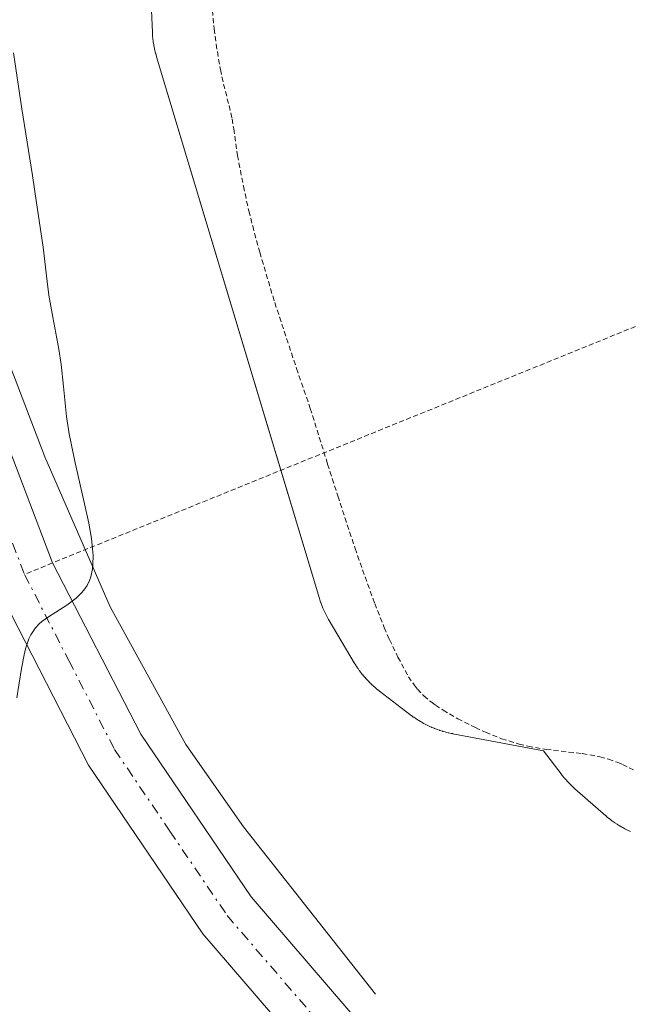
# Model space of a CAD drawing. Units: metres. Extents: x 632629 to 636123, y 4660283 to 4662645.
# Drawn here: x 633325 to 633355, y 4661189 to 4661238 of the extents above; entities that cross this region are included whole.
import ezdxf

# ---------------------------------------------------------------- set-up
doc = ezdxf.new("R2010")
doc.units = ezdxf.units.M
doc.header["$MEASUREMENT"] = 0
doc.linetypes.add('TRAZO_Y_PUNTO', pattern=[1, 0.5, -0.25, 0, -0.25])
doc.linetypes.add('TRAZOS2', pattern=[0.375, 0.25, -0.125])
for name, color, linetype, lineweight in [('Corriente natural lineal', 142, 'Continuous', 13), ('Cultivos herbáceos CxS', 92, 'Continuous', 0), ('Curva de nivel normal', 36, 'Continuous', 0), ('Curva de nivel normal depresión', 36, 'TRAZOS2', 0), ('Estanque', 2, 'Continuous', 0), ('Estanque Cxs', 2, 'Continuous', 0), ('Pista no pavimentada', 254, 'Continuous', 13), ('Pista no pavimentada Cxs', 254, 'Continuous', 0), ('Pista pavimentada eje', 135, 'TRAZO_Y_PUNTO', 0), ('Senda virtual', 19, 'TRAZOS2', 0), ('Suelo desnudo', 252, 'Continuous', 0), ('Suelo desnudo CxS', 43, 'Continuous', 0)]:
    doc.layers.add(name, color=color, linetype=linetype, lineweight=lineweight)

# ---------------------------------------------------------------- blocks, each defined once
blk = doc.blocks.new('*U155')
at = {"layer": 'Cultivos herbáceos CxS', "color": 92, "linetype": 'Continuous', "lineweight": 0}
blk.add_polyline3d([(633331.595, 4661242.184, 435.883), (633331.825, 4661237.114, 435.95), (633331.827, 4661237.082, 435.952), (633331.837, 4661236.954, 435.961), (633331.838, 4661236.941, 435.962), (633331.84, 4661236.921, 435.963), (633331.868, 4661236.664, 435.979), (633331.873, 4661236.632, 435.981), (633331.891, 4661236.503, 435.987), (633331.897, 4661236.467, 435.989), (633331.902, 4661236.443, 435.99), (633331.925, 4661236.329, 435.994), (633331.932, 4661236.3, 435.994), (633331.986, 4661236.072, 436), (633331.993, 4661236.043, 436), (633332.023, 4661235.93, 436.002), (633332.025, 4661235.923, 436.002), (633332.032, 4661235.901, 436.002), (633340.092, 4661209.081, 435.665), (633340.096, 4661209.068, 435.665), (633340.113, 4661209.013, 435.664), (633340.118, 4661208.999, 435.664), (633340.154, 4661208.891, 435.663), (633340.158, 4661208.876, 435.663), (633340.177, 4661208.823, 435.662), (633340.185, 4661208.801, 435.662), (633340.198, 4661208.768, 435.661), (633340.268, 4661208.601, 435.654), (633340.286, 4661208.559, 435.653), (633340.44, 4661208.233, 435.644), (633340.444, 4661208.224, 435.644), (633340.46, 4661208.192, 435.643), (633340.544, 4661208.032, 435.638), (633340.569, 4661207.988, 435.636), (633341.812, 4661205.895, 435.65), (633341.818, 4661205.885, 435.651), (633341.847, 4661205.839, 435.653), (633341.854, 4661205.827, 435.653), (633341.912, 4661205.735, 435.657), (633341.927, 4661205.711, 435.658), (633341.988, 4661205.621, 435.661), (633342.003, 4661205.6, 435.661), (633342.066, 4661205.511, 435.663), (633342.072, 4661205.503, 435.663), (633342.081, 4661205.49, 435.663), (633342.146, 4661205.403, 435.664), (633342.163, 4661205.381, 435.664), (633342.231, 4661205.296, 435.663), (633342.239, 4661205.286, 435.663), (633342.273, 4661205.245, 435.663), (633342.29, 4661205.225, 435.662), (633342.326, 4661205.182, 435.661), (633342.33, 4661205.178, 435.661), (633342.335, 4661205.172, 435.661), (633342.407, 4661205.091, 435.658), (633342.425, 4661205.071, 435.657), (633342.5, 4661204.992, 435.653), (633342.519, 4661204.972, 435.652), (633342.595, 4661204.895, 435.647), (633342.615, 4661204.876, 435.645), (633342.693, 4661204.8, 435.639), (633342.712, 4661204.783, 435.637), (633342.792, 4661204.71, 435.63), (633342.811, 4661204.694, 435.628), (633342.88, 4661204.634, 435.621), (633342.904, 4661204.614, 435.618), (633343, 4661204.536, 435.607), (633343.009, 4661204.529, 435.606), (633343.053, 4661204.494, 435.601), (633343.064, 4661204.485, 435.6), (633344.574, 4661203.325, 435.38), (633344.585, 4661203.317, 435.379), (633344.632, 4661203.282, 435.373), (633344.645, 4661203.272, 435.372), (633344.74, 4661203.204, 435.36), (633344.763, 4661203.188, 435.357), (633344.86, 4661203.122, 435.345), (633344.871, 4661203.114, 435.343), (633344.884, 4661203.106, 435.341), (633344.983, 4661203.043, 435.328), (633345.006, 4661203.029, 435.325), (633345.093, 4661202.976, 435.313), (633345.12, 4661202.961, 435.309), (633345.235, 4661202.896, 435.292), (633345.249, 4661202.888, 435.29), (633345.262, 4661202.882, 435.288), (633345.366, 4661202.828, 435.273), (633345.392, 4661202.815, 435.269), (633345.498, 4661202.764, 435.252), (633345.523, 4661202.752, 435.248), (633345.63, 4661202.704, 435.231), (633345.646, 4661202.697, 435.228), (633345.658, 4661202.692, 435.226), (633345.766, 4661202.647, 435.208), (633345.79, 4661202.638, 435.204), (633345.884, 4661202.602, 435.188), (633345.914, 4661202.591, 435.183), (633346.04, 4661202.547, 435.16), (633346.059, 4661202.541, 435.157), (633346.069, 4661202.538, 435.155), (633346.18, 4661202.503, 435.135), (633346.208, 4661202.494, 435.13), (633346.32, 4661202.463, 435.109), (633346.349, 4661202.455, 435.103), (633346.463, 4661202.427, 435.081), (633346.483, 4661202.422, 435.077), (633346.491, 4661202.42, 435.075), (633346.605, 4661202.395, 435.074), (633346.62, 4661202.392, 435.074), (633346.678, 4661202.38, 435.074), (633346.692, 4661202.377, 435.073), (633351.179, 4661201.529, 434.969), (633352.05, 4661200.384, 435.053), (633352.057, 4661200.375, 435.053), (633352.086, 4661200.338, 435.057), (633352.093, 4661200.329, 435.057), (633352.153, 4661200.253, 435.063), (633352.161, 4661200.244, 435.064), (633352.192, 4661200.206, 435.067), (633352.213, 4661200.181, 435.069), (633352.225, 4661200.167, 435.07), (633352.329, 4661200.053, 435.079), (633352.355, 4661200.025, 435.082), (633352.571, 4661199.805, 435.098), (633352.594, 4661199.782, 435.1), (633352.599, 4661199.777, 435.1), (633352.711, 4661199.671, 435.108), (633352.74, 4661199.646, 435.11), (633354.265, 4661198.312, 435.203), (633354.277, 4661198.302, 435.204), (633354.322, 4661198.264, 435.208), (633354.341, 4661198.249, 435.21), (633354.45, 4661198.16, 435.219), (633354.455, 4661198.156, 435.219), (633354.475, 4661198.141, 435.221), (633354.572, 4661198.068, 435.228), (633354.595, 4661198.05, 435.23), (633354.694, 4661197.98, 435.236), (633354.72, 4661197.962, 435.238), (633354.822, 4661197.894, 435.245), (633354.846, 4661197.879, 435.246), (633354.948, 4661197.815, 435.252), (633354.963, 4661197.806, 435.253), (633355.021, 4661197.771, 435.256), (633355.046, 4661197.757, 435.257), (633355.093, 4661197.731, 435.26), (633355.105, 4661197.724, 435.26), (633355.213, 4661197.665, 435.265), (633355.239, 4661197.652, 435.267), (633355.347, 4661197.597, 435.271), (633355.375, 4661197.584, 435.272), (633355.484, 4661197.533, 435.276)], dxfattribs=at)
blk = doc.blocks.new('*U169')
at = {"layer": 'Curva de nivel normal', "color": 36, "linetype": 'Continuous', "lineweight": 0}
blk.add_polyline3d([(633325.12, 4661204.16, 435), (633325.35, 4661205.6, 435), (633325.48, 4661206.28, 435), (633325.55, 4661206.58, 435), (633325.71, 4661207.07, 435), (633325.81, 4661207.28, 435), (633326.04, 4661207.62, 435), (633326.22, 4661207.82, 435), (633326.36, 4661207.94, 435), (633326.69, 4661208.17, 435), (633327.6, 4661208.74, 435), (633328.05, 4661209.09, 435), (633328.32, 4661209.35, 435), (633328.44, 4661209.49, 435), (633328.6, 4661209.72, 435), (633328.72, 4661209.97, 435), (633328.78, 4661210.15, 435), (633328.86, 4661210.54, 435), (633328.88, 4661210.75, 435), (633328.89, 4661211.2, 435), (633328.85, 4661211.69, 435), (633328.81, 4661212.04, 435), (633328.68, 4661212.81, 435), (633328.47, 4661213.76, 435), (633328.01, 4661215.79, 435), (633327.71, 4661217.23, 435), (633327.58, 4661218.08, 435), (633327.43, 4661219.57, 435), (633327.31, 4661220.66, 435), (633327.19, 4661221.43, 435), (633326.9, 4661223.01, 435), (633326.71, 4661224.1, 435), (633326.62, 4661224.77, 435), (633326.42, 4661226.48, 435), (633326.1, 4661228.67, 435), (633325.89, 4661230.02, 435), (633325.37, 4661233.32, 435), (633324.95, 4661236.1, 435)], dxfattribs=at)

msp = doc.modelspace()

# ---------------------------------------------------------------- linework, layer by layer
at = {"layer": 'Corriente natural lineal', "color": 142, "linetype": 'Continuous', "lineweight": 13}
msp.add_polyline3d([(633342.87, 4661189.48, 436.552), (633336.34, 4661197.76, 435.905), (633333.48, 4661201.84, 435.882), (633329.74, 4661208.66, 435.354), (633326.5, 4661216.09, 434.536), (633323.82, 4661223.09, 434.174), (633322.04, 4661229.63, 433.734), (633319.22, 4661243.56, 433.168), (633317.65, 4661253.88, 432.43), (633315.26, 4661259.94, 431.928), (633311.02, 4661268.16, 431.331), (633307.89, 4661272.4, 431.162), (633302.66, 4661277.78, 430.862), (633299.43, 4661281.5, 430.828), (633294.86, 4661286.32, 430.606), (633289.94, 4661290.8, 430.236), (633282.68, 4661296.35, 429.835), (633277.07, 4661299.92, 429.641), (633271.2, 4661303.04, 429.321), (633266.54, 4661304.87, 429.339), (633259.84, 4661306.6, 429.269), (633253.04, 4661307.79, 428.943), (633189.4, 4661316.32, 427.109)], dxfattribs=at)
at = {"layer": 'Cultivos herbáceos CxS', "color": 92, "linetype": 'Continuous', "lineweight": 0}
msp.add_polyline3d([(633355.485, 4661197.533, 435.276), (633355.375, 4661197.584, 435.272), (633355.347, 4661197.597, 435.271), (633355.239, 4661197.652, 435.266), (633355.213, 4661197.665, 435.265), (633355.105, 4661197.724, 435.26), (633355.093, 4661197.73, 435.26), (633355.046, 4661197.757, 435.257), (633355.021, 4661197.771, 435.256), (633354.963, 4661197.806, 435.253), (633354.948, 4661197.815, 435.252), (633354.846, 4661197.879, 435.246), (633354.822, 4661197.894, 435.245), (633354.72, 4661197.962, 435.238), (633354.694, 4661197.98, 435.236), (633354.595, 4661198.05, 435.23), (633354.572, 4661198.068, 435.228), (633354.475, 4661198.141, 435.221), (633354.455, 4661198.156, 435.219), (633354.45, 4661198.16, 435.219), (633354.341, 4661198.249, 435.21), (633354.322, 4661198.263, 435.208), (633354.277, 4661198.302, 435.204), (633354.265, 4661198.312, 435.203), (633352.74, 4661199.645, 435.11), (633352.711, 4661199.671, 435.108), (633352.599, 4661199.777, 435.1), (633352.594, 4661199.782, 435.1), (633352.571, 4661199.805, 435.098), (633352.355, 4661200.025, 435.082), (633352.329, 4661200.053, 435.079), (633352.225, 4661200.167, 435.07), (633352.213, 4661200.181, 435.069), (633352.192, 4661200.206, 435.067), (633352.161, 4661200.244, 435.064), (633352.153, 4661200.253, 435.063), (633352.093, 4661200.328, 435.057), (633352.086, 4661200.337, 435.057), (633352.057, 4661200.375, 435.053), (633352.05, 4661200.384, 435.053), (633351.179, 4661201.529, 434.969), (633346.692, 4661202.377, 435.073), (633346.678, 4661202.38, 435.074), (633346.62, 4661202.392, 435.074), (633346.605, 4661202.395, 435.074), (633346.491, 4661202.42, 435.075), (633346.483, 4661202.422, 435.077), (633346.463, 4661202.426, 435.081), (633346.349, 4661202.455, 435.103), (633346.32, 4661202.463, 435.109), (633346.208, 4661202.494, 435.13), (633346.18, 4661202.502, 435.135), (633346.069, 4661202.537, 435.155), (633346.059, 4661202.541, 435.157), (633346.04, 4661202.547, 435.16), (633345.914, 4661202.591, 435.183), (633345.884, 4661202.602, 435.188), (633345.79, 4661202.638, 435.204), (633345.766, 4661202.647, 435.208), (633345.658, 4661202.692, 435.226), (633345.646, 4661202.697, 435.228), (633345.63, 4661202.704, 435.231), (633345.523, 4661202.752, 435.248), (633345.498, 4661202.763, 435.252), (633345.392, 4661202.814, 435.269), (633345.366, 4661202.828, 435.273), (633345.262, 4661202.882, 435.288), (633345.249, 4661202.888, 435.29), (633345.235, 4661202.896, 435.292), (633345.12, 4661202.96, 435.309), (633345.093, 4661202.976, 435.313), (633345.006, 4661203.029, 435.325), (633344.983, 4661203.043, 435.328), (633344.884, 4661203.106, 435.342), (633344.871, 4661203.114, 435.343), (633344.86, 4661203.122, 435.345), (633344.763, 4661203.188, 435.357), (633344.74, 4661203.204, 435.36), (633344.645, 4661203.272, 435.372), (633344.632, 4661203.282, 435.373), (633344.585, 4661203.317, 435.379), (633344.574, 4661203.325, 435.38), (633343.064, 4661204.485, 435.6), (633343.053, 4661204.494, 435.601), (633343.009, 4661204.528, 435.606), (633343, 4661204.535, 435.608), (633342.904, 4661204.614, 435.618), (633342.88, 4661204.633, 435.621), (633342.811, 4661204.694, 435.628), (633342.792, 4661204.71, 435.63), (633342.712, 4661204.783, 435.637), (633342.693, 4661204.8, 435.639), (633342.615, 4661204.875, 435.645), (633342.595, 4661204.895, 435.647), (633342.519, 4661204.972, 435.652), (633342.5, 4661204.992, 435.653), (633342.425, 4661205.071, 435.657), (633342.407, 4661205.091, 435.658), (633342.336, 4661205.172, 435.66), (633342.33, 4661205.178, 435.661), (633342.326, 4661205.182, 435.661), (633342.29, 4661205.225, 435.662), (633342.273, 4661205.245, 435.662), (633342.24, 4661205.285, 435.663), (633342.231, 4661205.296, 435.663), (633342.163, 4661205.381, 435.664), (633342.146, 4661205.403, 435.664), (633342.081, 4661205.49, 435.663), (633342.072, 4661205.502, 435.663), (633342.066, 4661205.511, 435.663), (633342.003, 4661205.6, 435.661), (633341.988, 4661205.621, 435.661), (633341.927, 4661205.711, 435.658), (633341.912, 4661205.735, 435.657), (633341.854, 4661205.826, 435.654), (633341.847, 4661205.839, 435.653), (633341.818, 4661205.885, 435.651), (633341.812, 4661205.895, 435.65), (633340.569, 4661207.988, 435.636), (633340.544, 4661208.032, 435.638), (633340.46, 4661208.192, 435.643), (633340.444, 4661208.224, 435.643), (633340.44, 4661208.232, 435.644), (633340.286, 4661208.559, 435.653), (633340.268, 4661208.601, 435.654), (633340.198, 4661208.768, 435.661), (633340.185, 4661208.801, 435.662), (633340.177, 4661208.823, 435.662), (633340.158, 4661208.876, 435.663), (633340.154, 4661208.89, 435.663), (633340.118, 4661208.999, 435.664), (633340.113, 4661209.013, 435.664), (633340.096, 4661209.068, 435.665), (633340.092, 4661209.081, 435.665), (633338.186, 4661215.422, 435.877), (633332.032, 4661235.901, 436.002), (633332.025, 4661235.923, 436.002), (633332.023, 4661235.93, 436.002), (633331.993, 4661236.043, 436), (633331.986, 4661236.072, 436), (633331.932, 4661236.3, 435.994), (633331.925, 4661236.328, 435.994), (633331.902, 4661236.443, 435.99), (633331.897, 4661236.467, 435.989), (633331.891, 4661236.503, 435.987), (633331.873, 4661236.631, 435.981), (633331.868, 4661236.664, 435.979), (633331.84, 4661236.921, 435.963), (633331.838, 4661236.941, 435.962), (633331.837, 4661236.954, 435.961), (633331.827, 4661237.082, 435.952), (633331.825, 4661237.114, 435.95), (633331.595, 4661242.184, 435.883)], dxfattribs=at)
at = {"layer": 'Curva de nivel normal depresión', "color": 36, "linetype": 'TRAZOS2', "lineweight": 0}
for points in [[(633334.76, 4661238.57, 435), (633334.88, 4661237.29, 435), (633334.98, 4661236.53, 435), (633335.19, 4661235.27, 435), (633335.35, 4661234.55, 435), (633335.62, 4661233.49, 435), (633335.77, 4661232.83, 435), (633335.85, 4661232.34, 435), (633336.04, 4661231.02, 435), (633336.33, 4661229.49, 435), (633336.6, 4661228.27, 435), (633336.79, 4661227.53, 435), (633337.14, 4661226.22, 435), (633337.88, 4661223.73, 435), (633338.96, 4661220.47, 435), (633339.64, 4661218.49, 435), (633340.5, 4661215.73, 435), (633341, 4661214.15, 435), (633341.86, 4661211.55, 435), (633342.22, 4661210.5, 435), (633342.83, 4661208.83, 435), (633343.3, 4661207.63, 435), (633343.56, 4661207.04, 435), (633343.98, 4661206.17, 435), (633344.5, 4661205.2, 435), (633344.78, 4661204.79, 435), (633344.94, 4661204.58, 435), (633345.26, 4661204.25, 435), (633345.62, 4661203.95, 435), (633345.83, 4661203.79, 435), (633346.21, 4661203.54, 435), (633346.94, 4661203.12, 435), (633347.81, 4661202.68, 435), (633348.31, 4661202.45, 435), (633349.11, 4661202.13, 435)], [(633349.11, 4661202.13, 435), (633349.97, 4661201.86, 435), (633350.41, 4661201.76, 435), (633351.31, 4661201.6, 435), (633353.1, 4661201.39, 435), (633353.97, 4661201.23, 435), (633354.4, 4661201.11, 435), (633354.82, 4661200.96, 435), (633355.09, 4661200.85, 435), (633355.63, 4661200.59, 435)]]:
    msp.add_polyline3d(points, dxfattribs=at)
at = {"layer": 'Estanque', "color": 2, "linetype": 'Continuous', "lineweight": 0}
msp.add_polyline3d([(633355.484, 4661197.533, 435.276), (633355.375, 4661197.584, 435.272), (633355.347, 4661197.597, 435.271), (633355.239, 4661197.652, 435.267), (633355.213, 4661197.665, 435.265), (633355.105, 4661197.724, 435.26), (633355.093, 4661197.731, 435.26), (633355.046, 4661197.757, 435.257), (633355.021, 4661197.771, 435.256), (633354.963, 4661197.806, 435.253), (633354.948, 4661197.815, 435.252), (633354.846, 4661197.879, 435.246), (633354.822, 4661197.894, 435.245), (633354.72, 4661197.962, 435.238), (633354.694, 4661197.98, 435.236), (633354.595, 4661198.05, 435.23), (633354.572, 4661198.068, 435.228), (633354.475, 4661198.141, 435.221), (633354.455, 4661198.156, 435.219), (633354.45, 4661198.16, 435.219), (633354.341, 4661198.249, 435.21), (633354.322, 4661198.264, 435.208), (633354.277, 4661198.302, 435.204), (633354.265, 4661198.312, 435.203), (633352.74, 4661199.646, 435.11), (633352.711, 4661199.671, 435.108), (633352.599, 4661199.777, 435.1), (633352.594, 4661199.782, 435.1), (633352.571, 4661199.805, 435.098), (633352.355, 4661200.025, 435.082), (633352.329, 4661200.053, 435.079), (633352.225, 4661200.167, 435.07), (633352.213, 4661200.181, 435.069), (633352.192, 4661200.206, 435.067), (633352.161, 4661200.244, 435.064), (633352.153, 4661200.253, 435.063), (633352.093, 4661200.329, 435.057), (633352.086, 4661200.338, 435.057), (633352.057, 4661200.375, 435.053), (633352.05, 4661200.384, 435.053), (633351.179, 4661201.529, 434.969), (633346.692, 4661202.377, 435.073), (633346.678, 4661202.38, 435.074), (633346.62, 4661202.392, 435.074), (633346.605, 4661202.395, 435.074), (633346.491, 4661202.42, 435.075), (633346.483, 4661202.422, 435.077), (633346.463, 4661202.427, 435.081), (633346.349, 4661202.455, 435.103), (633346.32, 4661202.463, 435.109), (633346.208, 4661202.494, 435.13), (633346.18, 4661202.503, 435.135), (633346.069, 4661202.538, 435.155), (633346.059, 4661202.541, 435.157), (633346.04, 4661202.547, 435.16), (633345.914, 4661202.591, 435.183), (633345.884, 4661202.602, 435.188), (633345.79, 4661202.638, 435.204), (633345.766, 4661202.647, 435.208), (633345.658, 4661202.692, 435.226), (633345.646, 4661202.697, 435.228), (633345.63, 4661202.704, 435.231), (633345.523, 4661202.752, 435.248), (633345.498, 4661202.764, 435.252), (633345.392, 4661202.815, 435.269), (633345.366, 4661202.828, 435.273), (633345.262, 4661202.882, 435.288), (633345.249, 4661202.888, 435.29), (633345.235, 4661202.896, 435.292), (633345.12, 4661202.961, 435.309), (633345.093, 4661202.976, 435.313), (633345.006, 4661203.029, 435.325), (633344.983, 4661203.043, 435.328), (633344.884, 4661203.106, 435.341), (633344.871, 4661203.114, 435.343), (633344.86, 4661203.122, 435.345), (633344.763, 4661203.188, 435.357), (633344.74, 4661203.204, 435.36), (633344.645, 4661203.272, 435.372), (633344.632, 4661203.282, 435.373), (633344.585, 4661203.317, 435.379), (633344.574, 4661203.325, 435.38), (633343.064, 4661204.485, 435.6), (633343.053, 4661204.494, 435.601), (633343.009, 4661204.529, 435.606), (633343, 4661204.536, 435.607), (633342.904, 4661204.614, 435.618), (633342.88, 4661204.634, 435.621), (633342.811, 4661204.694, 435.628), (633342.792, 4661204.71, 435.63), (633342.712, 4661204.783, 435.637), (633342.693, 4661204.8, 435.639), (633342.615, 4661204.876, 435.645), (633342.595, 4661204.895, 435.647), (633342.519, 4661204.972, 435.652), (633342.5, 4661204.992, 435.653), (633342.425, 4661205.071, 435.657), (633342.407, 4661205.091, 435.658), (633342.335, 4661205.172, 435.661), (633342.33, 4661205.178, 435.661), (633342.326, 4661205.182, 435.661), (633342.29, 4661205.225, 435.662), (633342.273, 4661205.245, 435.663), (633342.239, 4661205.286, 435.663), (633342.231, 4661205.296, 435.663), (633342.163, 4661205.381, 435.664), (633342.146, 4661205.403, 435.664), (633342.081, 4661205.49, 435.663), (633342.072, 4661205.503, 435.663), (633342.066, 4661205.511, 435.663), (633342.003, 4661205.6, 435.661), (633341.988, 4661205.621, 435.661), (633341.927, 4661205.711, 435.658), (633341.912, 4661205.735, 435.657), (633341.854, 4661205.827, 435.653), (633341.847, 4661205.839, 435.653), (633341.818, 4661205.885, 435.651), (633341.812, 4661205.895, 435.65), (633340.569, 4661207.988, 435.636), (633340.544, 4661208.032, 435.638), (633340.46, 4661208.192, 435.643), (633340.444, 4661208.224, 435.644), (633340.44, 4661208.233, 435.644), (633340.286, 4661208.559, 435.653), (633340.268, 4661208.601, 435.654), (633340.198, 4661208.768, 435.661), (633340.185, 4661208.801, 435.662), (633340.177, 4661208.823, 435.662), (633340.158, 4661208.876, 435.663), (633340.154, 4661208.891, 435.663), (633340.118, 4661208.999, 435.664), (633340.113, 4661209.013, 435.664), (633340.096, 4661209.068, 435.665), (633340.092, 4661209.081, 435.665), (633332.032, 4661235.901, 436.002), (633332.025, 4661235.923, 436.002), (633332.023, 4661235.93, 436.002), (633331.993, 4661236.043, 436), (633331.986, 4661236.072, 436), (633331.932, 4661236.3, 435.994), (633331.925, 4661236.329, 435.994), (633331.902, 4661236.443, 435.99), (633331.897, 4661236.467, 435.989), (633331.891, 4661236.503, 435.987), (633331.873, 4661236.632, 435.981), (633331.868, 4661236.664, 435.979), (633331.84, 4661236.921, 435.963), (633331.838, 4661236.941, 435.962), (633331.837, 4661236.954, 435.961), (633331.827, 4661237.082, 435.952), (633331.825, 4661237.114, 435.95), (633331.595, 4661242.184, 435.883)], dxfattribs=at)
at = {"layer": 'Estanque Cxs', "color": 2, "linetype": 'Continuous', "lineweight": 0}
msp.add_polyline3d([(633355.484, 4661197.533, 435.276), (633355.375, 4661197.584, 435.272), (633355.347, 4661197.597, 435.271), (633355.239, 4661197.652, 435.267), (633355.213, 4661197.665, 435.265), (633355.105, 4661197.724, 435.26), (633355.093, 4661197.731, 435.26), (633355.046, 4661197.757, 435.257), (633355.021, 4661197.771, 435.256), (633354.963, 4661197.806, 435.253), (633354.948, 4661197.815, 435.252), (633354.846, 4661197.879, 435.246), (633354.822, 4661197.894, 435.245), (633354.72, 4661197.962, 435.238), (633354.694, 4661197.98, 435.236), (633354.595, 4661198.05, 435.23), (633354.572, 4661198.068, 435.228), (633354.475, 4661198.141, 435.221), (633354.455, 4661198.156, 435.219), (633354.45, 4661198.16, 435.219), (633354.341, 4661198.249, 435.21), (633354.322, 4661198.264, 435.208), (633354.277, 4661198.302, 435.204), (633354.265, 4661198.312, 435.203), (633352.74, 4661199.646, 435.11), (633352.711, 4661199.671, 435.108), (633352.599, 4661199.777, 435.1), (633352.594, 4661199.782, 435.1), (633352.571, 4661199.805, 435.098), (633352.355, 4661200.025, 435.082), (633352.329, 4661200.053, 435.079), (633352.225, 4661200.167, 435.07), (633352.213, 4661200.181, 435.069), (633352.192, 4661200.206, 435.067), (633352.161, 4661200.244, 435.064), (633352.153, 4661200.253, 435.063), (633352.093, 4661200.329, 435.057), (633352.086, 4661200.338, 435.057), (633352.057, 4661200.375, 435.053), (633352.05, 4661200.384, 435.053), (633351.179, 4661201.529, 434.969), (633346.692, 4661202.377, 435.073), (633346.678, 4661202.38, 435.074), (633346.62, 4661202.392, 435.074), (633346.605, 4661202.395, 435.074), (633346.491, 4661202.42, 435.075), (633346.483, 4661202.422, 435.077), (633346.463, 4661202.427, 435.081), (633346.349, 4661202.455, 435.103), (633346.32, 4661202.463, 435.109), (633346.208, 4661202.494, 435.13), (633346.18, 4661202.503, 435.135), (633346.069, 4661202.538, 435.155), (633346.059, 4661202.541, 435.157), (633346.04, 4661202.547, 435.16), (633345.914, 4661202.591, 435.183), (633345.884, 4661202.602, 435.188), (633345.79, 4661202.638, 435.204), (633345.766, 4661202.647, 435.208), (633345.658, 4661202.692, 435.226), (633345.646, 4661202.697, 435.228), (633345.63, 4661202.704, 435.231), (633345.523, 4661202.752, 435.248), (633345.498, 4661202.764, 435.252), (633345.392, 4661202.815, 435.269), (633345.366, 4661202.828, 435.273), (633345.262, 4661202.882, 435.288), (633345.249, 4661202.888, 435.29), (633345.235, 4661202.896, 435.292), (633345.12, 4661202.961, 435.309), (633345.093, 4661202.976, 435.313), (633345.006, 4661203.029, 435.325), (633344.983, 4661203.043, 435.328), (633344.884, 4661203.106, 435.341), (633344.871, 4661203.114, 435.343), (633344.86, 4661203.122, 435.345), (633344.763, 4661203.188, 435.357), (633344.74, 4661203.204, 435.36), (633344.645, 4661203.272, 435.372), (633344.632, 4661203.282, 435.373), (633344.585, 4661203.317, 435.379), (633344.574, 4661203.325, 435.38), (633343.064, 4661204.485, 435.6), (633343.053, 4661204.494, 435.601), (633343.009, 4661204.529, 435.606), (633343, 4661204.536, 435.607), (633342.904, 4661204.614, 435.618), (633342.88, 4661204.634, 435.621), (633342.811, 4661204.694, 435.628), (633342.792, 4661204.71, 435.63), (633342.712, 4661204.783, 435.637), (633342.693, 4661204.8, 435.639), (633342.615, 4661204.876, 435.645), (633342.595, 4661204.895, 435.647), (633342.519, 4661204.972, 435.652), (633342.5, 4661204.992, 435.653), (633342.425, 4661205.071, 435.657), (633342.407, 4661205.091, 435.658), (633342.335, 4661205.172, 435.661), (633342.33, 4661205.178, 435.661), (633342.326, 4661205.182, 435.661), (633342.29, 4661205.225, 435.662), (633342.273, 4661205.245, 435.663), (633342.239, 4661205.286, 435.663), (633342.231, 4661205.296, 435.663), (633342.163, 4661205.381, 435.664), (633342.146, 4661205.403, 435.664), (633342.081, 4661205.49, 435.663), (633342.072, 4661205.503, 435.663), (633342.066, 4661205.511, 435.663), (633342.003, 4661205.6, 435.661), (633341.988, 4661205.621, 435.661), (633341.927, 4661205.711, 435.658), (633341.912, 4661205.735, 435.657), (633341.854, 4661205.827, 435.653), (633341.847, 4661205.839, 435.653), (633341.818, 4661205.885, 435.651), (633341.812, 4661205.895, 435.65), (633340.569, 4661207.988, 435.636), (633340.544, 4661208.032, 435.638), (633340.46, 4661208.192, 435.643), (633340.444, 4661208.224, 435.644), (633340.44, 4661208.233, 435.644), (633340.286, 4661208.559, 435.653), (633340.268, 4661208.601, 435.654), (633340.198, 4661208.768, 435.661), (633340.185, 4661208.801, 435.662), (633340.177, 4661208.823, 435.662), (633340.158, 4661208.876, 435.663), (633340.154, 4661208.891, 435.663), (633340.118, 4661208.999, 435.664), (633340.113, 4661209.013, 435.664), (633340.096, 4661209.068, 435.665), (633340.092, 4661209.081, 435.665), (633332.032, 4661235.901, 436.002), (633332.025, 4661235.923, 436.002), (633332.023, 4661235.93, 436.002), (633331.993, 4661236.043, 436), (633331.986, 4661236.072, 436), (633331.932, 4661236.3, 435.994), (633331.925, 4661236.329, 435.994), (633331.902, 4661236.443, 435.99), (633331.897, 4661236.467, 435.989), (633331.891, 4661236.503, 435.987), (633331.873, 4661236.632, 435.981), (633331.868, 4661236.664, 435.979), (633331.84, 4661236.921, 435.963), (633331.838, 4661236.941, 435.962), (633331.837, 4661236.954, 435.961), (633331.827, 4661237.082, 435.952), (633331.825, 4661237.114, 435.95), (633331.595, 4661242.184, 435.883)], dxfattribs=at)
at = {"layer": 'Pista no pavimentada', "color": 254, "linetype": 'Continuous', "lineweight": 13}
for points in [[(633215.6, 4661311.18, 427.819), (633256.29, 4661305.46, 429.1), (633264.61, 4661303.38, 429.216), (633269.98, 4661301.5, 429.37), (633275.64, 4661298.85, 429.54), (633281.01, 4661295.6, 429.769), (633288.27, 4661289.78, 430.142), (633296.64, 4661281.73, 430.623), (633303.92, 4661273.95, 430.987), (633309.363, 4661266.065, 431.428), (633313.33, 4661257.63, 432.035), (633317.08, 4661245.77, 432.878), (633319.74, 4661233.76, 433.432), (633323.46, 4661219.83, 434.244), (633326.886, 4661210.836, 434.88), (633331.25, 4661202.36, 435.405), (633336.71, 4661194.29, 436.05), (633346.08, 4661183.38, 436.809)], [(633343.76, 4661181.49, 436.752), (633334.33, 4661192.47, 435.923), (633328.67, 4661200.82, 435.316), (633324.13, 4661209.65, 434.65), (633320.6, 4661218.91, 434.088), (633316.82, 4661233.04, 433.379), (633314.19, 4661244.99, 432.674), (633310.54, 4661256.54, 432.028), (633306.71, 4661264.68, 431.474), (633301.58, 4661272.05, 431.063), (633294.5, 4661279.63, 430.649), (633286.29, 4661287.52, 430.189), (633279.29, 4661293.14, 429.84), (633274.22, 4661296.21, 429.585), (633268.84, 4661298.72, 429.498), (633263.75, 4661300.51, 429.323), (633255.71, 4661302.52, 429.14), (633215.2, 4661308.2, 428)]]:
    msp.add_polyline3d(points, dxfattribs=at)
at = {"layer": 'Pista no pavimentada Cxs', "color": 254, "linetype": 'Continuous', "lineweight": 0}
for points in [[(633215.6, 4661311.18, 427.819), (633256.29, 4661305.46, 429.1), (633264.61, 4661303.38, 429.216), (633269.98, 4661301.5, 429.37), (633275.64, 4661298.85, 429.54), (633281.01, 4661295.6, 429.769), (633288.27, 4661289.78, 430.142), (633296.64, 4661281.73, 430.623), (633303.92, 4661273.95, 430.987), (633309.363, 4661266.065, 431.428), (633313.33, 4661257.63, 432.035), (633317.08, 4661245.77, 432.878), (633319.74, 4661233.76, 433.432), (633323.46, 4661219.83, 434.244), (633326.886, 4661210.836, 434.88), (633331.25, 4661202.36, 435.405), (633336.71, 4661194.29, 436.05), (633346.08, 4661183.38, 436.809)], [(633343.76, 4661181.49, 436.752), (633334.33, 4661192.47, 435.923), (633328.67, 4661200.82, 435.316), (633324.13, 4661209.65, 434.65), (633320.6, 4661218.91, 434.088), (633316.82, 4661233.04, 433.379), (633314.19, 4661244.99, 432.674), (633310.54, 4661256.54, 432.028), (633306.71, 4661264.68, 431.474), (633301.58, 4661272.05, 431.063), (633294.5, 4661279.63, 430.649), (633286.29, 4661287.52, 430.189), (633279.29, 4661293.14, 429.84), (633274.22, 4661296.21, 429.585), (633268.84, 4661298.72, 429.498), (633263.75, 4661300.51, 429.323), (633255.71, 4661302.52, 429.14), (633215.2, 4661308.2, 428)]]:
    msp.add_polyline3d(points, dxfattribs=at)
at = {"layer": 'Pista pavimentada eje', "color": 135, "linetype": 'TRAZO_Y_PUNTO', "lineweight": 0}
for points in [[(633308.01, 4661265.43, 431.453), (633311.935, 4661257.085, 432.085), (633315.635, 4661245.38, 432.784), (633316.965, 4661239.375, 433.184), (633318.28, 4661233.4, 433.406), (633320.14, 4661226.435, 433.658), (633322.03, 4661219.37, 434.166), (633323.735, 4661214.89, 434.411), (633325.5, 4661210.26, 434.741)], [(633325.5, 4661210.26, 434.741), (633327.69, 4661206.005, 435.106), (633329.96, 4661201.59, 435.368), (633332.69, 4661197.555, 435.75), (633335.52, 4661193.38, 435.987), (633344.92, 4661182.435, 436.787), (633355.91, 4661168.3, 437.784), (633366.88, 4661154.18, 438.612), (633373.25, 4661146.3, 439.123), (633380.16, 4661139.09, 439.663), (633381.855, 4661136.965, 439.817), (633383.49, 4661134.92, 439.959), (633388.125, 4661128.53, 440.427)]]:
    msp.add_polyline3d(points, dxfattribs=at)
at = {"layer": 'Senda virtual', "color": 19, "linetype": 'TRAZOS2', "lineweight": 0}
msp.add_polyline3d([(633690.36, 4661358.35, 470.09), (633326.886, 4661210.836, 434.88), (633325.5, 4661210.26, 434.741)], dxfattribs=at)
at = {"layer": 'Suelo desnudo', "color": 252, "linetype": 'Continuous', "lineweight": 0}
msp.add_polyline3d([(633355.485, 4661197.533, 435.276), (633355.375, 4661197.584, 435.272), (633355.347, 4661197.597, 435.271), (633355.239, 4661197.652, 435.266), (633355.213, 4661197.665, 435.265), (633355.105, 4661197.724, 435.26), (633355.093, 4661197.73, 435.26), (633355.046, 4661197.757, 435.257), (633355.021, 4661197.771, 435.256), (633354.963, 4661197.806, 435.253), (633354.948, 4661197.815, 435.252), (633354.846, 4661197.879, 435.246), (633354.822, 4661197.894, 435.245), (633354.72, 4661197.962, 435.238), (633354.694, 4661197.98, 435.236), (633354.595, 4661198.05, 435.23), (633354.572, 4661198.068, 435.228), (633354.475, 4661198.141, 435.221), (633354.455, 4661198.156, 435.219), (633354.45, 4661198.16, 435.219), (633354.341, 4661198.249, 435.21), (633354.322, 4661198.263, 435.208), (633354.277, 4661198.302, 435.204), (633354.265, 4661198.312, 435.203), (633352.74, 4661199.645, 435.11), (633352.711, 4661199.671, 435.108), (633352.599, 4661199.777, 435.1), (633352.594, 4661199.782, 435.1), (633352.571, 4661199.805, 435.098), (633352.355, 4661200.025, 435.082), (633352.329, 4661200.053, 435.079), (633352.225, 4661200.167, 435.07), (633352.213, 4661200.181, 435.069), (633352.192, 4661200.206, 435.067), (633352.161, 4661200.244, 435.064), (633352.153, 4661200.253, 435.063), (633352.093, 4661200.328, 435.057), (633352.086, 4661200.337, 435.057), (633352.057, 4661200.375, 435.053), (633352.05, 4661200.384, 435.053), (633351.179, 4661201.529, 434.969), (633346.692, 4661202.377, 435.073), (633346.678, 4661202.38, 435.074), (633346.62, 4661202.392, 435.074), (633346.605, 4661202.395, 435.074), (633346.491, 4661202.42, 435.075), (633346.483, 4661202.422, 435.077), (633346.463, 4661202.426, 435.081), (633346.349, 4661202.455, 435.103), (633346.32, 4661202.463, 435.109), (633346.208, 4661202.494, 435.13), (633346.18, 4661202.502, 435.135), (633346.069, 4661202.537, 435.155), (633346.059, 4661202.541, 435.157), (633346.04, 4661202.547, 435.16), (633345.914, 4661202.591, 435.183), (633345.884, 4661202.602, 435.188), (633345.79, 4661202.638, 435.204), (633345.766, 4661202.647, 435.208), (633345.658, 4661202.692, 435.226), (633345.646, 4661202.697, 435.228), (633345.63, 4661202.704, 435.231), (633345.523, 4661202.752, 435.248), (633345.498, 4661202.763, 435.252), (633345.392, 4661202.814, 435.269), (633345.366, 4661202.828, 435.273), (633345.262, 4661202.882, 435.288), (633345.249, 4661202.888, 435.29), (633345.235, 4661202.896, 435.292), (633345.12, 4661202.96, 435.309), (633345.093, 4661202.976, 435.313), (633345.006, 4661203.029, 435.325), (633344.983, 4661203.043, 435.328), (633344.884, 4661203.106, 435.342), (633344.871, 4661203.114, 435.343), (633344.86, 4661203.122, 435.345), (633344.763, 4661203.188, 435.357), (633344.74, 4661203.204, 435.36), (633344.645, 4661203.272, 435.372), (633344.632, 4661203.282, 435.373), (633344.585, 4661203.317, 435.379), (633344.574, 4661203.325, 435.38), (633343.064, 4661204.485, 435.6), (633343.053, 4661204.494, 435.601), (633343.009, 4661204.528, 435.606), (633343, 4661204.535, 435.608), (633342.904, 4661204.614, 435.618), (633342.88, 4661204.633, 435.621), (633342.811, 4661204.694, 435.628), (633342.792, 4661204.71, 435.63), (633342.712, 4661204.783, 435.637), (633342.693, 4661204.8, 435.639), (633342.615, 4661204.875, 435.645), (633342.595, 4661204.895, 435.647), (633342.519, 4661204.972, 435.652), (633342.5, 4661204.992, 435.653), (633342.425, 4661205.071, 435.657), (633342.407, 4661205.091, 435.658), (633342.336, 4661205.172, 435.66), (633342.33, 4661205.178, 435.661), (633342.326, 4661205.182, 435.661), (633342.29, 4661205.225, 435.662), (633342.273, 4661205.245, 435.662), (633342.24, 4661205.285, 435.663), (633342.231, 4661205.296, 435.663), (633342.163, 4661205.381, 435.664), (633342.146, 4661205.403, 435.664), (633342.081, 4661205.49, 435.663), (633342.072, 4661205.502, 435.663), (633342.066, 4661205.511, 435.663), (633342.003, 4661205.6, 435.661), (633341.988, 4661205.621, 435.661), (633341.927, 4661205.711, 435.658), (633341.912, 4661205.735, 435.657), (633341.854, 4661205.826, 435.654), (633341.847, 4661205.839, 435.653), (633341.818, 4661205.885, 435.651), (633341.812, 4661205.895, 435.65), (633340.569, 4661207.988, 435.636), (633340.544, 4661208.032, 435.638), (633340.46, 4661208.192, 435.643), (633340.444, 4661208.224, 435.643), (633340.44, 4661208.232, 435.644), (633340.286, 4661208.559, 435.653), (633340.268, 4661208.601, 435.654), (633340.198, 4661208.768, 435.661), (633340.185, 4661208.801, 435.662), (633340.177, 4661208.823, 435.662), (633340.158, 4661208.876, 435.663), (633340.154, 4661208.89, 435.663), (633340.118, 4661208.999, 435.664), (633340.113, 4661209.013, 435.664), (633340.096, 4661209.068, 435.665), (633340.092, 4661209.081, 435.665), (633338.186, 4661215.422, 435.877), (633332.032, 4661235.901, 436.002), (633332.025, 4661235.923, 436.002), (633332.023, 4661235.93, 436.002), (633331.993, 4661236.043, 436), (633331.986, 4661236.072, 436), (633331.932, 4661236.3, 435.994), (633331.925, 4661236.328, 435.994), (633331.902, 4661236.443, 435.99), (633331.897, 4661236.467, 435.989), (633331.891, 4661236.503, 435.987), (633331.873, 4661236.631, 435.981), (633331.868, 4661236.664, 435.979), (633331.84, 4661236.921, 435.963), (633331.838, 4661236.941, 435.962), (633331.837, 4661236.954, 435.961), (633331.827, 4661237.082, 435.952), (633331.825, 4661237.114, 435.95), (633331.595, 4661242.184, 435.883)], dxfattribs=at)
at = {"layer": 'Suelo desnudo CxS', "color": 43, "linetype": 'Continuous', "lineweight": 0}
msp.add_polyline3d([(633355.484, 4661197.533, 435.276), (633355.375, 4661197.584, 435.272), (633355.347, 4661197.597, 435.271), (633355.239, 4661197.652, 435.267), (633355.213, 4661197.665, 435.265), (633355.105, 4661197.724, 435.26), (633355.093, 4661197.731, 435.26), (633355.046, 4661197.757, 435.257), (633355.021, 4661197.771, 435.256), (633354.963, 4661197.806, 435.253), (633354.948, 4661197.815, 435.252), (633354.846, 4661197.879, 435.246), (633354.822, 4661197.894, 435.245), (633354.72, 4661197.962, 435.238), (633354.694, 4661197.98, 435.236), (633354.595, 4661198.05, 435.23), (633354.572, 4661198.068, 435.228), (633354.475, 4661198.141, 435.221), (633354.455, 4661198.156, 435.219), (633354.45, 4661198.16, 435.219), (633354.341, 4661198.249, 435.21), (633354.322, 4661198.264, 435.208), (633354.277, 4661198.302, 435.204), (633354.265, 4661198.312, 435.203), (633352.74, 4661199.646, 435.11), (633352.711, 4661199.671, 435.108), (633352.599, 4661199.777, 435.1), (633352.594, 4661199.782, 435.1), (633352.571, 4661199.805, 435.098), (633352.355, 4661200.025, 435.082), (633352.329, 4661200.053, 435.079), (633352.225, 4661200.167, 435.07), (633352.213, 4661200.181, 435.069), (633352.192, 4661200.206, 435.067), (633352.161, 4661200.244, 435.064), (633352.153, 4661200.253, 435.063), (633352.093, 4661200.329, 435.057), (633352.086, 4661200.338, 435.057), (633352.057, 4661200.375, 435.053), (633352.05, 4661200.384, 435.053), (633351.179, 4661201.529, 434.969), (633346.692, 4661202.377, 435.073), (633346.678, 4661202.38, 435.074), (633346.62, 4661202.392, 435.074), (633346.605, 4661202.395, 435.074), (633346.491, 4661202.42, 435.075), (633346.483, 4661202.422, 435.077), (633346.463, 4661202.427, 435.081), (633346.349, 4661202.455, 435.103), (633346.32, 4661202.463, 435.109), (633346.208, 4661202.494, 435.13), (633346.18, 4661202.503, 435.135), (633346.069, 4661202.538, 435.155), (633346.059, 4661202.541, 435.157), (633346.04, 4661202.547, 435.16), (633345.914, 4661202.591, 435.183), (633345.884, 4661202.602, 435.188), (633345.79, 4661202.638, 435.204), (633345.766, 4661202.647, 435.208), (633345.658, 4661202.692, 435.226), (633345.646, 4661202.697, 435.228), (633345.63, 4661202.704, 435.231), (633345.523, 4661202.752, 435.248), (633345.498, 4661202.764, 435.252), (633345.392, 4661202.815, 435.269), (633345.366, 4661202.828, 435.273), (633345.262, 4661202.882, 435.288), (633345.249, 4661202.888, 435.29), (633345.235, 4661202.896, 435.292), (633345.12, 4661202.961, 435.309), (633345.093, 4661202.976, 435.313), (633345.006, 4661203.029, 435.325), (633344.983, 4661203.043, 435.328), (633344.884, 4661203.106, 435.341), (633344.871, 4661203.114, 435.343), (633344.86, 4661203.122, 435.345), (633344.763, 4661203.188, 435.357), (633344.74, 4661203.204, 435.36), (633344.645, 4661203.272, 435.372), (633344.632, 4661203.282, 435.373), (633344.585, 4661203.317, 435.379), (633344.574, 4661203.325, 435.38), (633343.064, 4661204.485, 435.6), (633343.053, 4661204.494, 435.601), (633343.009, 4661204.529, 435.606), (633343, 4661204.536, 435.607), (633342.904, 4661204.614, 435.618), (633342.88, 4661204.634, 435.621), (633342.811, 4661204.694, 435.628), (633342.792, 4661204.71, 435.63), (633342.712, 4661204.783, 435.637), (633342.693, 4661204.8, 435.639), (633342.615, 4661204.876, 435.645), (633342.595, 4661204.895, 435.647), (633342.519, 4661204.972, 435.652), (633342.5, 4661204.992, 435.653), (633342.425, 4661205.071, 435.657), (633342.407, 4661205.091, 435.658), (633342.335, 4661205.172, 435.661), (633342.33, 4661205.178, 435.661), (633342.326, 4661205.182, 435.661), (633342.29, 4661205.225, 435.662), (633342.273, 4661205.245, 435.663), (633342.239, 4661205.286, 435.663), (633342.231, 4661205.296, 435.663), (633342.163, 4661205.381, 435.664), (633342.146, 4661205.403, 435.664), (633342.081, 4661205.49, 435.663), (633342.072, 4661205.503, 435.663), (633342.066, 4661205.511, 435.663), (633342.003, 4661205.6, 435.661), (633341.988, 4661205.621, 435.661), (633341.927, 4661205.711, 435.658), (633341.912, 4661205.735, 435.657), (633341.854, 4661205.827, 435.653), (633341.847, 4661205.839, 435.653), (633341.818, 4661205.885, 435.651), (633341.812, 4661205.895, 435.65), (633340.569, 4661207.988, 435.636), (633340.544, 4661208.032, 435.638), (633340.46, 4661208.192, 435.643), (633340.444, 4661208.224, 435.644), (633340.44, 4661208.233, 435.644), (633340.286, 4661208.559, 435.653), (633340.268, 4661208.601, 435.654), (633340.198, 4661208.768, 435.661), (633340.185, 4661208.801, 435.662), (633340.177, 4661208.823, 435.662), (633340.158, 4661208.876, 435.663), (633340.154, 4661208.891, 435.663), (633340.118, 4661208.999, 435.664), (633340.113, 4661209.013, 435.664), (633340.096, 4661209.068, 435.665), (633340.092, 4661209.081, 435.665), (633332.032, 4661235.901, 436.002), (633332.025, 4661235.923, 436.002), (633332.023, 4661235.93, 436.002), (633331.993, 4661236.043, 436), (633331.986, 4661236.072, 436), (633331.932, 4661236.3, 435.994), (633331.925, 4661236.329, 435.994), (633331.902, 4661236.443, 435.99), (633331.897, 4661236.467, 435.989), (633331.891, 4661236.503, 435.987), (633331.873, 4661236.632, 435.981), (633331.868, 4661236.664, 435.979), (633331.84, 4661236.921, 435.963), (633331.838, 4661236.941, 435.962), (633331.837, 4661236.954, 435.961), (633331.827, 4661237.082, 435.952), (633331.825, 4661237.114, 435.95), (633331.595, 4661242.184, 435.883)], dxfattribs=at)

# ---------------------------------------------------------------- block references
at = {"layer": 'Cultivos herbáceos CxS', "color": 92, "linetype": 'Continuous', "lineweight": 0}
msp.add_blockref('*U155', (0, 0), dxfattribs=at)
at = {"layer": 'Curva de nivel normal', "color": 36, "linetype": 'Continuous', "lineweight": 0}
msp.add_blockref('*U169', (0, 0), dxfattribs=at)

doc.saveas('drawing.dxf')
